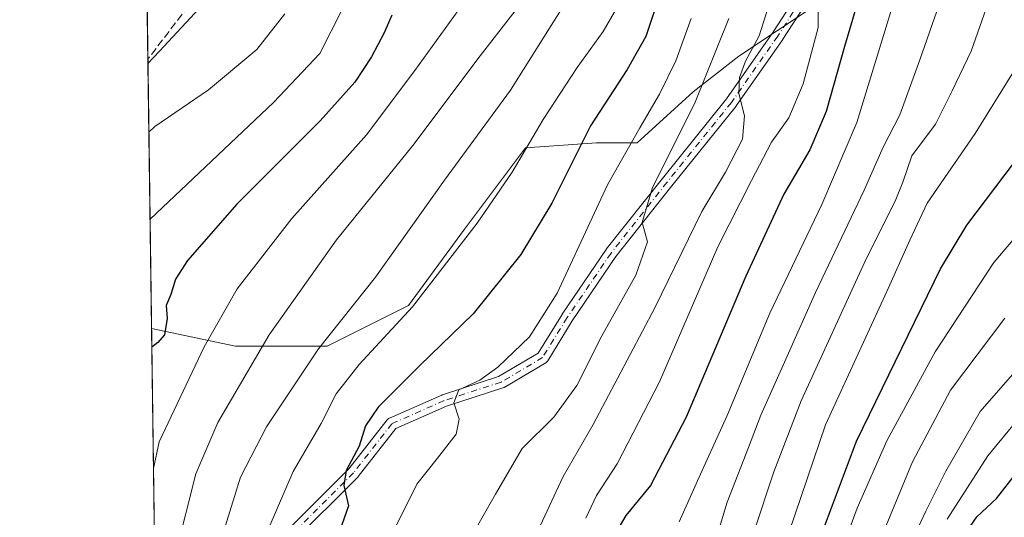
# Model space of a CAD drawing. Units: metres. Extents: x 593204 to 596627, y 4773024 to 4775384.
# Drawn here: x 593204 to 593416, y 4773227 to 4773334 of the extents above; entities that cross this region are included whole.
import ezdxf

# ---------------------------------------------------------------- set-up
doc = ezdxf.new("R2010")
doc.units = ezdxf.units.M
doc.header["$MEASUREMENT"] = 0
doc.linetypes.add('DGN Style 3', pattern=[2.307223458686699, 1.648016756204785, -0.6592067024819142])
doc.linetypes.add('DGN Style 4', pattern=[2.6384748266838614, 1.318413404963828, -0.6592067024819142, 0.001648016756204785, -0.6592067024819142])
for name, color, linetype, lineweight in [('Arbolado forestal CxS', 92, 'Continuous', 0), ('Camino Cxs', 7, 'Continuous', 0), ('Camino eje', 30, 'DGN Style 4', 13), ('Comarca CxS', 21, 'Continuous', 0), ('Comunidad Autónoma CxS', 142, 'Continuous', 0), ('Corriente artificial lineal', 4, 'DGN Style 3', 13), ('Curva de nivel maestra', 30, 'Continuous', 30), ('Curva de nivel normal', 30, 'Continuous', 0), ('Municipio CxS', 4, 'Continuous', 0), ('Provincia CxS', 1, 'Continuous', 0)]:
    doc.layers.add(name, color=color, linetype=linetype, lineweight=lineweight)

# ---------------------------------------------------------------- blocks, each defined once
blk = doc.blocks.new('*U7')
at = {"layer": 'Arbolado forestal CxS', "color": 92, "linetype": 'Continuous', "lineweight": 0}
blk.add_polyline3d([(593493.6255999999, 4773027.2323, 789.3951999999991), (593236.1299999999, 4773023.65, 663.2761000000028), (593232.7825999996, 4773267.878699999, 599.7339999999967), (593250.8712999999, 4773264.070699999, 606.8393999999971), (593270.5559, 4773264.070699999, 614.8080000000045), (593288.0535000004, 4773272.819300001, 618.703999999998), (593300.0831000004, 4773289.223300001, 619.4244999999937), (593313.2062999997, 4773306.720699999, 619.0529999999999), (593328.5166999997, 4773307.814300001, 625.9921999999933), (593337.2654999997, 4773307.814300001, 629.5455999999976), (593349.2950999998, 4773318.750299999, 632.807799999995), (593359.1372999996, 4773326.4055, 636.8653000000049), (593375.5412999997, 4773337.341499999, 644.7090000000027)], dxfattribs=at)
blk = doc.blocks.new('*U16')
at = {"layer": 'Camino Cxs', "color": 7, "linetype": 'Continuous', "lineweight": 0}
for points in [[(593376.3649000004, 4773342.1161, 647.8502000000008), (593368.5861000001, 4773330.051100001, 653.7326999999932), (593368.5585000003, 4773330.0101, 653.675700000007), (593358.5575000001, 4773315.7225, 646.3320999999996), (593358.5047000004, 4773315.6525, 646.2655999999988), (593344.6971000005, 4773298.511700001, 640.5004999999946), (593332.6646999996, 4773283.313100001, 640.2869000000064), (593323.2807, 4773269.5043, 644.0194999999949), (593318.0043000003, 4773260.9307, 640.1564000000071), (593317.8805000001, 4773260.761499999, 639.9658999999956), (593317.7311000006, 4773260.614700001, 639.7568000000028), (593317.5598999998, 4773260.4935, 639.5341000000044), (593308.6239, 4773255.198100001, 645.8785999999964), (593308.4123000001, 4773255.0985, 645.640400000004), (593308.3685, 4773255.083500001, 645.6005000000005), (593296.1946999999, 4773251.135299999, 640.0693000000028), (593285.3091000002, 4773246.332900001, 641.3619999999937), (593277.2418999998, 4773236.006899999, 630.8358000000007), (593277.2134999996, 4773235.9715, 630.8620999999986), (593277.1369000003, 4773235.887900001, 630.9287999999942), (593262.6963000001, 4773221.4473, 624.9342000000033)], [(593260.7461000001, 4773223.174100001, 626.624800000005), (593275.2421000004, 4773237.670100001, 633.7387000000017), (593283.4612999996, 4773248.1909, 641.5947000000015), (593283.6058999998, 4773248.3475, 641.7715999999928), (593283.7736999998, 4773248.4783, 641.9599000000017), (593283.9609000003, 4773248.5799, 642.155700000003), (593295.2056999998, 4773253.5407, 640.4713000000047), (593295.2858999996, 4773253.572899999, 640.3591000000015), (593295.3295, 4773253.587900001, 640.2992999999988), (593307.4291000003, 4773257.5121, 649.7891999999993), (593315.9581000004, 4773262.5667, 643.9726999999984), (593321.0817, 4773270.892100001, 643.1432999999961), (593321.1136999996, 4773270.941500001, 643.165599999993), (593330.5406999999, 4773284.8137, 644.4293999999937), (593330.5966999996, 4773284.889900001, 644.4860999999946), (593342.6653000005, 4773300.134099999, 639.3383000000031), (593356.4524999997, 4773317.249299999, 650.2847999999941), (593366.4145000001, 4773331.480699999, 655.1765000000014), (593374.1464999998, 4773343.4735, 649.8524000000034)]]:
    blk.add_polyline3d(points, dxfattribs=at)

msp = doc.modelspace()

# ---------------------------------------------------------------- linework, layer by layer
at = {"layer": 'Arbolado forestal CxS', "color": 92, "linetype": 'Continuous', "lineweight": 0, "extrusion": (-0.7328721771530062, 0.6799532432151179, 0.0237056743471999), "elevation": 2810888.366679509, "flags": 128}
msp.add_lwpolyline([(-3902749.137784451, -66065.94263090975), (-3902707.351537398, -66066.68603982175), (-3902703.722176876, -66066.5312963359)], dxfattribs=at)
msp.add_lwpolyline([(-3902749.137784451, -66065.94263090975), (-3902707.351537398, -66066.68603982175), (-3902703.722176876, -66066.5312963359)], dxfattribs=at)
at = {"layer": 'Arbolado forestal CxS', "color": 92, "linetype": 'Continuous', "lineweight": 0, "extrusion": (0.0008646444866963974, -0.06308923224160781, 0.9980075155854671), "elevation": -300047.7533613853, "flags": 128}
msp.add_lwpolyline([(658589.0665573148, 4755291.257329851), (658589.0665573148, 4755302.283532704)], dxfattribs=at)
at = {"layer": 'Arbolado forestal CxS', "color": 92, "linetype": 'Continuous', "lineweight": 0, "extrusion": (-0.001545917832115164, 0.1136186801571608, 0.9935232285444568), "elevation": 542004.0231348091, "flags": 128}
msp.add_lwpolyline([(-658117.8713367064, -4733884.984428671), (-658117.8713367064, -4733885.894406063)], dxfattribs=at)
at = {"layer": 'Arbolado forestal CxS', "color": 92, "linetype": 'Continuous', "lineweight": 0, "extrusion": (-0.003203830946459121, 0.2337401301403443, 0.9722938275178145), "elevation": 1114386.755281388, "flags": 128}
msp.add_lwpolyline([(-658597.1814179679, -4632537.495587542), (-658597.1814179678, -4632596.08122142)], dxfattribs=at)
at = {"layer": 'Arbolado forestal CxS', "color": 92, "linetype": 'Continuous', "lineweight": 0, "extrusion": (-0.001567520310412296, 0.1143625688447256, 0.993437841904219), "elevation": 545549.0704074517, "flags": 128}
msp.add_lwpolyline([(-658596.1235850048, -4733264.965847154), (-658596.1235850049, -4733353.894810649)], dxfattribs=at)
at = {"layer": 'Arbolado forestal CxS', "color": 92, "linetype": 'Continuous', "lineweight": 0}
msp.add_polyline3d([(593262.9013, 4773358.1195, 586.6273999999976), (593234.4676999999, 4773327.4989, 585.8842000000004), (593232.0018999996, 4773324.8358, 586.0388999999996), (593229.9648000002, 4773473.457800001, 563.7878999999957), (593247.3882999998, 4773486.7325, 565.1377999999969), (593260.7785, 4773504.585700001, 570.537599999996), (593283.6799, 4773512.316099999, 584.6432999999961), (593286.9606999997, 4773498.099300001, 585.0469000000012), (593289.1479000002, 4773482.789100001, 585.0194999999949), (593295.7093000002, 4773457.636499999, 586.9214999999967), (593295.7090999996, 4773417.173699999, 586.6450000000041)], close=True, dxfattribs=at)
for points in [[(593375.5412999997, 4773337.341499999, 644.7090000000027), (593359.1372999996, 4773326.4055, 636.8653000000049), (593349.2950999998, 4773318.750299999, 632.807799999995), (593337.2654999997, 4773307.814300001, 629.5455999999976), (593328.5166999997, 4773307.814300001, 625.9921999999933), (593313.2062999997, 4773306.720699999, 619.0529999999999), (593300.0831000004, 4773289.223300001, 619.4244999999937), (593288.0535000004, 4773272.819300001, 618.703999999998), (593270.5559, 4773264.070699999, 614.8080000000045), (593250.8712999999, 4773264.070699999, 606.8393999999971), (593232.7825999996, 4773267.878699999, 599.7339999999967), (593232.0018999996, 4773324.8358, 586.0388999999996), (593234.4676999999, 4773327.4989, 585.8842000000004), (593262.9013, 4773358.1195, 586.6273999999976)], [(593232.7825999996, 4773267.878699999, 599.7339999999967), (593250.8712999999, 4773264.070699999, 606.8393999999971), (593270.5559, 4773264.070699999, 614.8080000000045), (593288.0535000004, 4773272.819300001, 618.703999999998), (593300.0831000004, 4773289.223300001, 619.4244999999937), (593313.2062999997, 4773306.720699999, 619.0529999999999), (593328.5166999997, 4773307.814300001, 625.9921999999933), (593337.2654999997, 4773307.814300001, 629.5455999999976), (593349.2950999998, 4773318.750299999, 632.807799999995), (593359.1372999996, 4773326.4055, 636.8653000000049), (593375.5412999997, 4773337.341499999, 644.7090000000027)], [(593232.7825999996, 4773267.878699999, 599.7339999999967), (593250.8712999999, 4773264.070699999, 606.8393999999971), (593270.5559, 4773264.070699999, 614.8080000000045), (593288.0535000004, 4773272.819300001, 618.703999999998), (593300.0831000004, 4773289.223300001, 619.4244999999937), (593313.2062999997, 4773306.720699999, 619.0529999999999), (593328.5166999997, 4773307.814300001, 625.9921999999933), (593337.2654999997, 4773307.814300001, 629.5455999999976), (593349.2950999998, 4773318.750299999, 632.807799999995), (593359.1372999996, 4773326.4055, 636.8653000000049), (593375.5412999997, 4773337.341499999, 644.7090000000027)]]:
    msp.add_polyline3d(points, dxfattribs=at)
at = {"layer": 'Camino Cxs', "color": 7, "linetype": 'Continuous', "lineweight": 0}
for points in [[(593260.7461000001, 4773223.174100001, 626.624800000005), (593275.2421000004, 4773237.670100001, 633.7387000000017), (593283.4612999996, 4773248.1909, 641.5947000000015), (593283.6058999998, 4773248.3475, 641.7715999999928), (593283.7736999998, 4773248.4783, 641.9599000000017), (593283.9609000003, 4773248.5799, 642.155700000003), (593295.2056999998, 4773253.5407, 640.4713000000047), (593295.2858999996, 4773253.572899999, 640.3591000000015), (593295.3295, 4773253.587900001, 640.2992999999988), (593307.4291000003, 4773257.5121, 649.7891999999993), (593315.9581000004, 4773262.5667, 643.9726999999984), (593321.0817, 4773270.892100001, 643.1432999999961), (593321.1136999996, 4773270.941500001, 643.165599999993), (593330.5406999999, 4773284.8137, 644.4293999999937), (593330.5966999996, 4773284.889900001, 644.4860999999946), (593342.6653000005, 4773300.134099999, 639.3383000000031), (593356.4524999997, 4773317.249299999, 650.2847999999941), (593366.4145000001, 4773331.480699999, 655.1765000000014), (593374.1464999998, 4773343.4735, 649.8524000000034)], [(593376.3649000004, 4773342.1161, 647.8502000000008), (593368.5861000001, 4773330.051100001, 653.7326999999932), (593368.5585000003, 4773330.0101, 653.675700000007), (593358.5575000001, 4773315.7225, 646.3320999999996), (593358.5047000004, 4773315.6525, 646.2655999999988), (593344.6971000005, 4773298.511700001, 640.5004999999946), (593332.6646999996, 4773283.313100001, 640.2869000000064), (593323.2807, 4773269.5043, 644.0194999999949), (593318.0043000003, 4773260.9307, 640.1564000000071), (593317.8805000001, 4773260.761499999, 639.9658999999956), (593317.7311000006, 4773260.614700001, 639.7568000000028), (593317.5598999998, 4773260.4935, 639.5341000000044), (593308.6239, 4773255.198100001, 645.8785999999964), (593308.4123000001, 4773255.0985, 645.640400000004), (593308.3685, 4773255.083500001, 645.6005000000005), (593296.1946999999, 4773251.135299999, 640.0693000000028), (593285.3091000002, 4773246.332900001, 641.3619999999937), (593277.2418999998, 4773236.006899999, 630.8358000000007), (593277.2134999996, 4773235.9715, 630.8620999999986), (593277.1369000003, 4773235.887900001, 630.9287999999942), (593262.6963000001, 4773221.4473, 624.9342000000033)]]:
    msp.add_polyline3d(points, dxfattribs=at)
at = {"layer": 'Camino eje', "color": 30, "linetype": 'DGN Style 4', "lineweight": 13}
msp.add_polyline3d([(593375.2723000003, 4773342.820499999, 648.4514999999956), (593367.4935, 4773330.7555, 654.0035000000062), (593357.4923, 4773316.467900001, 647.929999999993), (593343.6810999997, 4773299.322899999, 639.6815999999963), (593331.6158999996, 4773284.082900001, 642.4030000000057), (593322.1889000004, 4773270.210700001, 643.1203999999998), (593316.8970999997, 4773261.6119, 641.3741000000009), (593307.9675000003, 4773256.3201, 647.7372999999934), (593295.7304999996, 4773252.351299999, 640.2296999999963), (593284.4857000001, 4773247.390500001, 642.2504999999946), (593276.2175000003, 4773236.8071, 631.9869000000035), (593261.6653000005, 4773222.254899999, 625.2767000000022), (593253.0663000002, 4773208.033500001, 634.1227000000072), (593248.1052999999, 4773195.1351, 633.2057000000059), (593247.5491000004, 4773181.0187, 621.382500000007), (593246.6287000002, 4773171.277899999, 614.2700000000041), (593244.8646999998, 4773167.749700001, 613.6802000000025), (593241.3365000002, 4773166.829299999, 614.0439999999944), (593238.0384999998, 4773169.973900001, 613.5415000000066), (593235.3737000005, 4773173.911800001, 616.2770000000019), (593234.0434999998, 4773175.877499999, 617.0785000000033)], dxfattribs=at)
at = {"layer": 'Comarca CxS', "color": 21, "linetype": 'Continuous', "lineweight": 0, "flags": 128}
msp.add_lwpolyline([(595579.6413758681, 4773056.253085997), (593236.1300007149, 4773023.649982232), (593222.8580416231, 4773991.967262507)], dxfattribs=at)
at = {"layer": 'Comunidad Autónoma CxS', "color": 142, "linetype": 'Continuous', "lineweight": 0, "flags": 128}
msp.add_lwpolyline([(595579.6413758681, 4773056.253085997), (593236.1300007149, 4773023.649982232), (593222.8580416231, 4773991.967262507), (593204.4200007145, 4775337.199982208), (593440.3045822945, 4775340.486228805), (595515.4512087646, 4775369.396314808), (596593.8400007406, 4775384.419982209), (596626.7100007412, 4773070.819982231)], close=True, dxfattribs=at)
at = {"layer": 'Corriente artificial lineal', "color": 4, "linetype": 'DGN Style 3', "lineweight": 13}
msp.add_polyline3d([(593290.5800999999, 4773498.140100001, 586.6597999999941), (593292.4101, 4773488.280099999, 586.8583999999975), (593298.6201, 4773459.3201, 588.1475000000064), (593302.7301000003, 4773431.0101, 590.2998999999982), (593301.6700999998, 4773424.140100001, 589.3641999999963), (593299.0401, 4773417.4101, 587.9890000000014), (593291.7600999996, 4773405.190099999, 586.7041999999929), (593265.7901, 4773371.340100001, 586.797900000005), (593246.3300999999, 4773344.620100001, 586.1555999999982), (593231.9895000001, 4773325.739700001, 585.9355000000069)], dxfattribs=at)
at = {"layer": 'Curva de nivel maestra', "color": 30, "linetype": 'Continuous', "lineweight": 30, "flags": 128}
for points, elevation in [([(593386.2400000002, 4773343.300100001), (593381.8099999996, 4773328.4901), (593377.9199999999, 4773314.4901), (593374.3499999996, 4773306.280099999), (593368.75, 4773296.720100001), (593360.5899999999, 4773279.0801), (593347.7999999998, 4773248.780099999), (593340.1299999999, 4773234.0701), (593334.7999999998, 4773227.630100001), (593331.8799999999, 4773222.6601)], 650), ([(593342.3600000005, 4773340.290100001), (593339.1100000005, 4773330.670100001), (593335.1100000005, 4773323.520099999), (593327.1900000004, 4773311.460100001), (593318.8600000005, 4773294.8201), (593312.1900000004, 4773283.7401), (593301.9800000006, 4773271.020099999), (593290.4600000001, 4773259.890100001), (593281.54, 4773250.950099999), (593278.7699999996, 4773246.950099999), (593277.4299999997, 4773242.550100001), (593274.6100000005, 4773237.3201), (593274.1200000001, 4773234.100099999), (593275.1200000001, 4773229.7301), (593271.7699999996, 4773220.1501)], 625), ([(593284.4500000002, 4773335.2501), (593282.8200000003, 4773331.4301), (593280.0700000003, 4773326.2401), (593276.5199999996, 4773320.800100001), (593269.0199999996, 4773312.520099999), (593251.1100000005, 4773294.5801), (593240.5199999996, 4773282.4901), (593237.9400000004, 4773278.4901), (593236.9199999999, 4773275.1501), (593235.9500000002, 4773272.8201), (593236.1600000003, 4773270.030099999), (593235.5599999996, 4773266.520099999), (593234.1299999999, 4773264.8201), (593232.8382000001, 4773263.818200001)], 600), ([(593375.3600000005, 4773219.5101), (593384.3799999999, 4773243.640100001), (593402.4600000001, 4773280.6601), (593408.1200000001, 4773290.110099999), (593418.3799999999, 4773303.640100001)], 675), ([(593406.79, 4773222.290100001), (593410.2999999998, 4773227.360099999), (593414.5499999998, 4773231.290100001), (593418.9000000004, 4773236.860099999)], 700)]:
    msp.add_lwpolyline(points, dxfattribs=dict(at, elevation=elevation))
at = {"layer": 'Curva de nivel normal', "color": 30, "linetype": 'Continuous', "lineweight": 0, "flags": 128}
for points, elevation in [([(593258.0899999999, 4773225.15), (593263.2400000002, 4773237.100000001), (593269.2400000002, 4773247.430000001), (593272.4600000001, 4773253.82), (593277.4699999997, 4773260.130000001), (593288.9000000004, 4773272.52), (593302.8099999996, 4773290.49), (593310.3300000001, 4773301.49), (593317.0199999996, 4773312.82), (593324.3200000003, 4773323.960000001), (593329.9299999997, 4773331.710000001), (593333.9000000004, 4773338.600000001)], 620), ([(593365.8899999997, 4773338.49), (593363.4600000001, 4773330.82), (593360.5199999996, 4773325.32), (593359.2199999997, 4773321.82), (593359.1200000001, 4773318.41), (593360.3399999999, 4773313.59), (593359.8700000001, 4773308.57), (593356.2100000001, 4773301.460000001), (593351.1299999999, 4773293), (593341.04, 4773272.279999999), (593327.7800000003, 4773247.189999999), (593321.3200000003, 4773236.01), (593314.9100000003, 4773222.359999999)], 640), ([(593346.2400000002, 4773226.25), (593350.8600000005, 4773236.51), (593356.5899999999, 4773249.15), (593365.7400000002, 4773271.15), (593376.9600000001, 4773294.49), (593384.4500000002, 4773312.15), (593392.9600000001, 4773339.850000001)], 655), ([(593232.4605, 4773291.372), (593233.75, 4773292.609999999), (593258.9800000006, 4773316.49), (593269.0099999999, 4773326.99), (593273.7800000003, 4773336.439999999)], 595), ([(593233.1957, 4773237.735300001), (593234.4199999999, 4773243.5), (593244.0700000003, 4773263.92), (593251.1799999997, 4773276.369999999), (593262.9500000002, 4773291.539999999), (593279.0499999998, 4773309.49), (593289.4199999999, 4773323.310000001), (593298.7199999997, 4773336.26)], 605), ([(593233.8189000003, 4773192.2667), (593235.0499999998, 4773197.720000001), (593235.4199999999, 4773204.5), (593236.1299999999, 4773209.49), (593237.9000000004, 4773219.27), (593242.3099999996, 4773236.630000001), (593247.0099999999, 4773247.609999999), (593258.0800000001, 4773266.52), (593272.5700000003, 4773286.939999999), (593288.9500000002, 4773307.180000001), (593303.4400000004, 4773326.49), (593311.4699999997, 4773336.82)], 610.0000000000001), ([(593248.3300000001, 4773224.350000001), (593251.8799999999, 4773235.9), (593257.54, 4773246.730000001), (593268.7000000002, 4773263.51), (593280.9199999999, 4773278.91), (593295.7599999999, 4773299.779999999), (593309.9800000006, 4773319.140000001), (593321.5, 4773337.470000001)], 615), ([(593376.1799999997, 4773337.51), (593376.1799999997, 4773332.58), (593372.9299999997, 4773320.49), (593369.8799999999, 4773313.140000001), (593366.1299999999, 4773307.930000001), (593361.7999999998, 4773299.699999999), (593354.6100000005, 4773285.439999999), (593342.04, 4773256.369999999), (593332.9400000004, 4773238.74), (593328.4600000001, 4773231.930000001), (593326.2100000001, 4773227.060000001)], 645.0000000000001), ([(593354.5, 4773223.600000001), (593356.6100000005, 4773230.480000001), (593361.1900000004, 4773242.25), (593363.8200000003, 4773249.24), (593368.9600000001, 4773260.619999999), (593375.5700000003, 4773275.59), (593386.0599999996, 4773297.57), (593390.1600000003, 4773306.83), (593393.7199999997, 4773313.77), (593398.0199999996, 4773325.609999999), (593402.2000000002, 4773337.529999999)], 660.0000000000001), ([(593362.4100000003, 4773224.310000001), (593366.6299999999, 4773237.060000001), (593372.4800000006, 4773252.300000001), (593386.5599999996, 4773283.01), (593392.75, 4773295.24), (593394.3600000005, 4773299.34), (593396.3499999996, 4773304.980000001), (593401.4299999997, 4773311.800000001), (593405, 4773318.980000001), (593409.0700000003, 4773327.49), (593412.79, 4773338.119999999)], 665), ([(593232.2041999997, 4773310.076400001), (593233.5, 4773311.27), (593245.0199999996, 4773319.189999999), (593255.4000000004, 4773327.84), (593261.4600000001, 4773335.49)], 590), ([(593284.9600000001, 4773224.560000001), (593289.8499999996, 4773234.380000001), (593294.2999999998, 4773239.970000001), (593298.3300000001, 4773245.140000001), (593298.9800000006, 4773248.33), (593297.8200000003, 4773251.869999999), (593298.8799999999, 4773254.699999999), (593303.3799999999, 4773256.76), (593307.2599999999, 4773259.57), (593314.0800000001, 4773266.09), (593320.04, 4773275.449999999), (593330.8200000003, 4773298.76), (593337.7999999998, 4773311.01), (593342.0199999996, 4773318.24), (593345.5199999996, 4773325.41), (593348.8600000005, 4773334.49)], 630), ([(593299.4500000002, 4773219.369999999), (593306.7599999999, 4773232.26), (593312.5300000003, 4773242.029999999), (593319.3300000001, 4773248.789999999), (593324.2699999996, 4773255.600000001), (593329.6100000005, 4773266.27), (593336.9600000001, 4773279.289999999), (593339.4800000006, 4773286.49), (593338.2999999998, 4773290.66), (593340.5700000003, 4773298.15), (593349.5800000001, 4773316.189999999), (593356.9299999997, 4773334.51)], 635), ([(593369.9100000003, 4773224.15), (593377.75, 4773247.15), (593390.9600000001, 4773275.82), (593395.8899999997, 4773286.82), (593399.6200000001, 4773294.82), (593409.9100000003, 4773309.82), (593418.0099999999, 4773322.82)], 670), ([(593425.4600000001, 4773295.52), (593413.9400000004, 4773282.050000001), (593401.3700000001, 4773262.869999999), (593390.9400000004, 4773243.710000001), (593384.54, 4773229.199999999), (593380.8399999999, 4773219.08)], 680), ([(593385.4800000006, 4773212.65), (593392.5099999999, 4773229.65), (593396.4699999997, 4773239.17), (593404.6399999997, 4773254.58), (593416.3300000001, 4773270.08)], 685), ([(593392.8799999999, 4773214.789999999), (593399.2999999998, 4773228.600000001), (593403.6399999997, 4773237.180000001), (593411, 4773250), (593425.4000000004, 4773266.49)], 690), ([(593403.9100000003, 4773226.82), (593412.6399999997, 4773240.49), (593419.0800000001, 4773248.189999999)], 695)]:
    msp.add_lwpolyline(points, dxfattribs=dict(at, elevation=elevation))
at = {"layer": 'Municipio CxS', "color": 4, "linetype": 'Continuous', "lineweight": 0, "flags": 128}
msp.add_lwpolyline([(595579.6413758681, 4773056.253085997), (593236.1300007149, 4773023.649982232), (593222.8580416231, 4773991.967262507)], dxfattribs=at)
at = {"layer": 'Provincia CxS', "color": 1, "linetype": 'Continuous', "lineweight": 0, "flags": 128}
msp.add_lwpolyline([(595579.6413758681, 4773056.253085997), (593236.1300007149, 4773023.649982232), (593222.8580416231, 4773991.967262507), (593204.4200007145, 4775337.199982208), (593440.3045822945, 4775340.486228805), (595515.4512087646, 4775369.396314808), (596593.8400007406, 4775384.419982209), (596626.7100007412, 4773070.819982231)], close=True, dxfattribs=at)

# ---------------------------------------------------------------- block references
at = {"layer": 'Arbolado forestal CxS', "color": 92, "linetype": 'Continuous', "lineweight": 0}
msp.add_blockref('*U7', (0, 0), dxfattribs=at)
at = {"layer": 'Camino Cxs', "color": 7, "linetype": 'Continuous', "lineweight": 0}
msp.add_blockref('*U16', (0, 0), dxfattribs=at)

doc.saveas('drawing.dxf')
